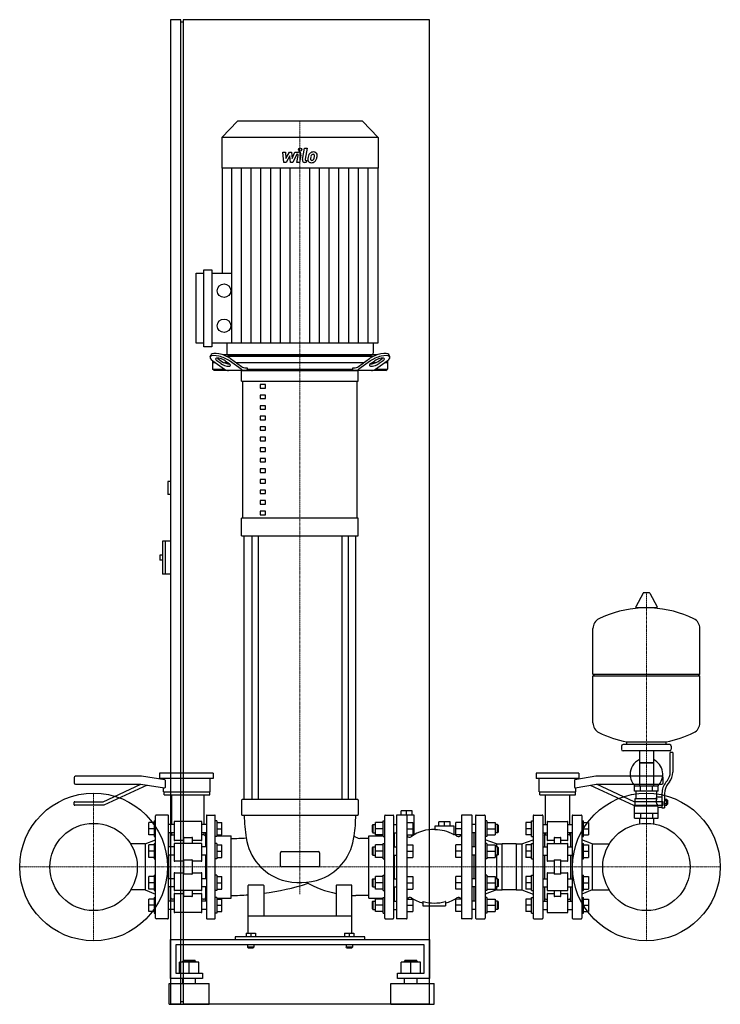
# Model space of a CAD drawing. Extents: x -540 to 810, y 0 to 1900.
import ezdxf

# ---------------------------------------------------------------- set-up
doc = ezdxf.new("R2010")
doc.units = 0
doc.linetypes.add('DASHDOT', pattern=[1, 0.5, -0.25, 0, -0.25])
doc.layers.get('0').update_dxf_attribs({"color": 124})
doc.layers.add('CP_AXIS', color=143, linetype='DASHDOT', lineweight=18)
doc.layers.add('CP_DETAL', color=33, linetype='Continuous')

msp = doc.modelspace()

# ---------------------------------------------------------------- linework, layer by layer
at = {"extrusion": (0, 1, 0)}
for p, q in [((-230, 1900), (-250, 1900)), ((-250, 1900), (-250, 0)), ((-230, 0), (-230, 1900)), ((-225, 1900), (-225, 0)), ((250, 1900), (-225, 1900)), ((250, 0), (250, 1900)), ((-225, 1895), (-230, 1895)), ((-120.8, 1704), (-151, 1672.9)), ((120.8, 1704), (-120.8, 1704)), ((120.8, 1704), (151, 1672.9)), ((151, 1672.9), (-151, 1672.9)), ((-151, 1672.9), (-151, 1613.8)), ((151, 1672.9), (151, 1613.8)), ((151, 1613.8), (-151, 1613.8)), ((-150.3, 1613.8), (-150.3, 1410.8)), ((150.3, 1613.8), (150.3, 1275.5)), ((-200, 1275.5), (-200, 1410.8)), ((-200, 1410.8), (-185.2, 1410.8)), ((-185.2, 1268.8), (-185.2, 1417.6)), ((-185.2, 1417.6), (-170.3, 1417.6)), ((-170.3, 1417.6), (-170.3, 1268.8)), ((-170.3, 1410.8), (-131.6, 1410.8)), ((-185.2, 1275.5), (-200, 1275.5)), ((150.3, 1275.5), (-170.3, 1275.5)), ((-141.2, 1275.5), (-141.2, 1256.4)), ((141.2, 1275.5), (141.2, 1256.4)), ((-170.3, 1268.8), (-185.2, 1268.8)), ((-173.2, 1249.4), (-171.2, 1253.8)), ((-168.5, 1242.1), (-168.5, 1225.5)), ((-162.9, 1238), (-168.5, 1238)), ((-168.2, 1241.9), (-145.7, 1225.7)), ((-152.5, 1236.3), (-160.2, 1241.9)), ((-158.2, 1246.2), (-150.5, 1240.7)), ((147.9, 1253), (-147.9, 1253)), ((-138.8, 1238), (-145.6, 1238)), ((-144.2, 1241.9), (-136.5, 1236.3)), ((-141.7, 1250.5), (141.7, 1250.5)), ((-138, 1253), (138, 1253)), ((-113.6, 1225.7), (-136.1, 1241.9)), ((-134.1, 1246.2), (-112.6, 1230.7)), ((122.7, 1238), (-122.7, 1238)), ((112.6, 1230.7), (134.1, 1246.2)), ((136.1, 1241.9), (113.6, 1225.7)), ((136.5, 1236.3), (144.2, 1241.9)), ((145.6, 1238), (138.8, 1238)), ((145.7, 1225.7), (168.2, 1241.9)), ((150.5, 1240.7), (158.2, 1246.2)), ((160.2, 1241.9), (152.5, 1236.3)), ((168.5, 1238), (162.9, 1238)), ((168.5, 1242.1), (168.5, 1225.5)), ((173.2, 1249.4), (171.2, 1253.8)), ((-168.5, 1225.5), (-145.5, 1225.5)), ((-165.7, 1223), (-168.5, 1225.5)), ((165.7, 1223), (-165.7, 1223)), ((-112.5, 1202.6), (-112.5, 1223)), ((-104.5, 1228), (-102, 1228)), ((-102, 1228), (-102, 1225.5)), ((-102, 1225.5), (102, 1225.5)), ((102, 1228), (104.5, 1228)), ((102, 1225.5), (102, 1228)), ((145.5, 1225.5), (168.5, 1225.5)), ((165.7, 1223), (168.5, 1225.5)), ((-112.5, 1202.6), (112.5, 1202.6)), ((-110, 938), (-110, 1202.6)), ((110, 938), (110, 1202.6)), ((-66.8, 1195.9), (-76.8, 1195.9)), ((-76.8, 1195.9), (-76.8, 1189.1)), ((-76.8, 1189.1), (-66.8, 1189.1)), ((-66.8, 1189.1), (-66.8, 1195.9)), ((-66.8, 1175.5), (-76.8, 1175.5)), ((-76.8, 1175.5), (-76.8, 1168.7)), ((-76.8, 1168.7), (-66.8, 1168.7)), ((-66.8, 1168.7), (-66.8, 1175.5)), ((-66.8, 1155.1), (-76.8, 1155.1)), ((-76.8, 1155.1), (-76.8, 1148.4)), ((-76.8, 1148.4), (-66.8, 1148.4)), ((-66.8, 1148.4), (-66.8, 1155.1)), ((-66.8, 1134.8), (-76.8, 1134.8)), ((-76.8, 1134.8), (-76.8, 1128)), ((-76.8, 1128), (-66.8, 1128)), ((-66.8, 1128), (-66.8, 1134.8)), ((-66.8, 1114.4), (-76.8, 1114.4)), ((-76.8, 1114.4), (-76.8, 1107.7)), ((-76.8, 1107.7), (-66.8, 1107.7)), ((-66.8, 1107.7), (-66.8, 1114.4)), ((-66.8, 1094.1), (-76.8, 1094.1)), ((-76.8, 1094.1), (-76.8, 1087.3)), ((-76.8, 1087.3), (-66.8, 1087.3)), ((-66.8, 1087.3), (-66.8, 1094.1)), ((-66.8, 1073.7), (-76.8, 1073.7)), ((-76.8, 1073.7), (-76.8, 1066.9)), ((-76.8, 1066.9), (-66.8, 1066.9)), ((-66.8, 1066.9), (-66.8, 1073.7)), ((-66.8, 1053.4), (-76.8, 1053.4)), ((-76.8, 1053.4), (-76.8, 1046.6)), ((-76.8, 1046.6), (-66.8, 1046.6)), ((-66.8, 1046.6), (-66.8, 1053.4)), ((-66.8, 1033), (-76.8, 1033)), ((-76.8, 1033), (-76.8, 1026.2)), ((-76.8, 1026.2), (-66.8, 1026.2)), ((-66.8, 1026.2), (-66.8, 1033)), ((-250, 1009), (-255, 1009)), ((-255, 1009), (-255, 984)), ((-66.8, 1012.7), (-76.8, 1012.7)), ((-76.8, 1012.7), (-76.8, 1005.9)), ((-66.8, 1005.9), (-66.8, 1012.7)), ((-76.8, 1005.9), (-66.8, 1005.9)), ((-66.8, 992.3), (-76.8, 992.3)), ((-76.8, 992.3), (-76.8, 985.5)), ((-66.8, 985.5), (-66.8, 992.3)), ((-250, 984), (-255, 984)), ((-76.8, 985.5), (-66.8, 985.5)), ((-66.8, 972), (-76.8, 972)), ((-76.8, 972), (-76.8, 965.2)), ((-66.8, 965.2), (-66.8, 972)), ((-76.8, 965.2), (-66.8, 965.2)), ((-66.8, 951.6), (-76.8, 951.6)), ((-76.8, 951.6), (-76.8, 944.8)), ((-66.8, 944.8), (-66.8, 951.6)), ((112.5, 938), (-112.5, 938)), ((-112.5, 904.1), (-112.5, 938)), ((-76.8, 944.8), (-66.8, 944.8)), ((112.5, 904.1), (112.5, 938)), ((-265, 894), (-265, 830)), ((-250, 894), (-265, 894)), ((-260, 894), (-260, 830)), ((-112.5, 904.1), (112.5, 904.1)), ((-107.5, 395), (-107.5, 904.1)), ((-92.6, 904.1), (-92.6, 395)), ((-80.6, 904.1), (-80.6, 395)), ((80.6, 904.1), (80.6, 395)), ((92.6, 904.1), (92.6, 395)), ((107.5, 395), (107.5, 904.1)), ((-270, 867), (-270, 857)), ((-265, 867), (-270, 867)), ((-265, 857), (-270, 857)), ((-250, 830), (-265, 830)), ((661.6, 793.5), (647.4, 766.8)), ((673.3, 794.1), (662.7, 794.1)), ((674.4, 793.5), (688.6, 766.8)), ((687.5, 764.9), (648.5, 764.9)), ((771, 637.1), (771, 725.4)), ((565, 637.1), (771, 637.1)), ((568, 634.1), (565, 637.1)), ((565, 634.1), (771, 634.1)), ((565, 542.9), (565, 634.1)), ((768, 634.1), (771, 637.1)), ((771, 542.9), (771, 634.1)), ((620, 498.1), (620, 492.1)), ((713, 501.1), (623, 501.1)), ((630, 501.1), (630, 506.7)), ((706, 501.1), (706, 506.7)), ((716, 498.1), (716, 492.1)), ((713, 489.1), (623, 489.1)), ((654.5, 489.1), (654.5, 421.1)), ((681.5, 489.1), (681.5, 421.1)), ((714, 447.8), (714, 486.1)), ((719, 486.1), (714, 486.1)), ((719, 486.1), (719, 447.8)), ((681.5, 466.1), (654.5, 466.1)), ((654.5, 466.1), (668, 466.1)), ((668, 466.1), (681.5, 466.1)), ((-435.5, 437.5), (-435.5, 427.5)), ((-305.5, 440), (-433, 440)), ((-260.8, 433.1), (-305.5, 440)), ((-167.5, 446), (-271.2, 446)), ((-271.2, 446), (-271.2, 436)), ((-167.5, 446), (-167.5, 436)), ((538, 446), (455.2, 446)), ((455.2, 446), (455.2, 436)), ((570.5, 440), (530.2, 433.1)), ((538, 446), (538, 436)), ((698, 440), (570.5, 440)), ((700.5, 427.5), (700.5, 437.5)), ((-433, 425), (-306.8, 425)), ((-379.7, 391), (-306.8, 425)), ((-294.8, 422.9), (-378.2, 384)), ((-306.8, 425), (-261.3, 417.9)), ((-167.5, 436), (-271.2, 436)), ((-263.2, 433.4), (-263.2, 436)), ((-263.2, 410), (-263.2, 418.2)), ((-259.6, 418.9), (-259.6, 432.1)), ((-173, 410), (-173, 436)), ((538, 436), (455.2, 436)), ((461.2, 410), (461.2, 436)), ((529.3, 432.1), (529.3, 418.9)), ((530.6, 417.9), (571.8, 425)), ((532, 433.4), (532, 436)), ((532, 410), (532, 418.2)), ((559.8, 422.9), (643.2, 384)), ((571.8, 425), (698, 425)), ((644.7, 391), (571.8, 425)), ((691, 421.1), (645, 421.1)), ((645, 411.1), (645, 421.1)), ((656.5, 411.1), (656.5, 421.1)), ((679.5, 411.1), (679.5, 421.1)), ((691, 411.1), (691, 421.1)), ((705.7, 428.6), (708.5, 432.2)), ((712.4, 429.1), (709.6, 425.5)), ((-263.2, 410), (-173, 410)), ((-261.8, 404), (-261.8, 410)), ((-261.8, 404), (-174, 404)), ((-247.2, 346.9), (-247.2, 404)), ((-184.7, 346.9), (-184.7, 404)), ((-174, 404), (-174, 410)), ((461.2, 410), (532, 410)), ((462.2, 404), (462.2, 410)), ((462.2, 404), (531, 404)), ((473.2, 346.9), (473.2, 404)), ((520.1, 346.9), (520.1, 404)), ((531, 404), (531, 410)), ((691, 411.1), (645, 411.1)), ((648, 397.1), (648, 411.1)), ((688, 400.1), (688, 411.1)), ((688, 400.1), (698, 400.1)), ((698, 406.8), (698, 378.9)), ((703, 406.8), (703, 378.9)), ((-435.5, 385), (-435.5, 390)), ((-434.5, 391), (-379.7, 391)), ((-378.2, 384), (-434.5, 384)), ((-112.5, 394), (-112.5, 366)), ((111.5, 395), (-111.5, 395)), ((112.5, 394), (112.5, 366)), ((643.2, 384), (699.5, 384)), ((699.5, 391), (644.7, 391)), ((645, 383.1), (689.9, 383.1)), ((645, 359.1), (645, 383.1)), ((646.5, 397.1), (688.3, 397.1)), ((646.5, 383.1), (646.5, 397.1)), ((691, 359.1), (691, 380.1)), ((691, 380.1), (698, 380.1)), ((700.5, 385), (700.5, 390)), ((703, 395.9), (707.5, 395.9)), ((703, 393), (707.5, 393)), ((703, 387.3), (707.5, 387.3)), ((703, 384.4), (707.5, 384.4)), ((707.5, 384.4), (707.5, 395.9)), ((707.5, 394.1), (708.5, 394.1)), ((707.5, 386.1), (708.5, 386.1)), ((708.5, 394.1), (708.5, 386.1)), ((709.5, 393.1), (708.5, 394.1)), ((709.5, 387.1), (708.5, 386.1)), ((709.5, 387.1), (709.5, 393.1)), ((-278.5, 166), (-278.5, 364)), ((-255.2, 365), (-277, 365)), ((-253.8, 166), (-253.8, 364)), ((-180.5, 364), (-180.5, 166)), ((-179.5, 365), (-164.5, 365)), ((-163.5, 166), (-163.5, 364)), ((-111.5, 365), (111.5, 365)), ((163.5, 166), (163.5, 364)), ((164.5, 365), (179.5, 365)), ((180.5, 364), (180.5, 166)), ((185.8, 364), (185.8, 166)), ((205.4, 365), (186.9, 365)), ((191.8, 365), (191.8, 365.5)), ((216.6, 373.5), (194.8, 373.5)), ((194.8, 365.5), (194.8, 373.5)), ((205.7, 365.5), (205.7, 373.5)), ((206.5, 166), (206.5, 364)), ((216.6, 365.5), (216.6, 373.5)), ((219.6, 365.5), (219.6, 326.8)), ((311.2, 364), (311.2, 166)), ((330.8, 365), (312.3, 365)), ((331.9, 166), (331.9, 364)), ((338.5, 364), (338.5, 166)), ((339.6, 365), (355.9, 365)), ((357, 364), (357, 166)), ((449.7, 364), (449.7, 166)), ((450.8, 365), (467.2, 365)), ((468.2, 364), (468.2, 166)), ((525, 364), (525, 166)), ((526, 365), (542.4, 365)), ((543.5, 364), (543.5, 166)), ((645, 369.1), (691, 369.1)), ((656.5, 369.1), (656.5, 359.1)), ((679.5, 369.1), (679.5, 359.1)), ((698, 378.9), (703, 378.9)), ((-281.5, 350.9), (-291.5, 350.9)), ((-291.5, 326.9), (-291.5, 350.9)), ((-281.5, 353.9), (-281.5, 323.9)), ((-281.5, 353.9), (-278.5, 353.9)), ((-242.9, 346.9), (-253.8, 346.9)), ((-242.9, 352), (-242.9, 317)), ((-190.5, 353), (-241.4, 353)), ((-189, 317), (-189, 352)), ((-180.5, 346.9), (-189, 346.9)), ((-160.5, 353.9), (-163.5, 353.9)), ((-160.5, 353.9), (-160.5, 323.9)), ((-160.5, 350.9), (-150.5, 350.9)), ((-150.5, 326.9), (-150.5, 350.9)), ((139.5, 345.9), (140.5, 346.9)), ((139.5, 331.9), (139.5, 345.9)), ((140.5, 346.9), (140.5, 330.9)), ((140.5, 346.9), (145.7, 346.9)), ((160.5, 350.9), (145.7, 350.9)), ((145.7, 326.9), (145.7, 350.9)), ((160.5, 323.9), (160.5, 353.9)), ((160.5, 353.9), (163.5, 353.9)), ((180.5, 346.9), (185.8, 346.9)), ((206.5, 350.9), (217.4, 350.9)), ((217.4, 350.9), (217.4, 326.9)), ((259.9, 344), (259.9, 337.5)), ((297, 344), (259.9, 344)), ((289.4, 352), (267.6, 352)), ((267.6, 344), (267.6, 352)), ((278.5, 344), (278.5, 352)), ((289.4, 344), (289.4, 352)), ((297, 328.3), (297, 344)), ((311.2, 350.9), (300.3, 350.9)), ((300.3, 326.9), (300.3, 350.9)), ((338.5, 346.9), (331.9, 346.9)), ((360.3, 353.9), (357, 353.9)), ((360.3, 353.9), (360.3, 338.9)), ((360.3, 350.9), (376.4, 350.9)), ((376.4, 350.9), (376.4, 326.9)), ((381, 346.9), (376.4, 346.9)), ((381, 330.9), (381, 346.9)), ((382.1, 345.9), (381, 346.9)), ((382.1, 345.9), (382.1, 331.9)), ((446.4, 350.9), (435.5, 350.9)), ((435.5, 350.9), (435.5, 326.9)), ((446.4, 323.9), (446.4, 353.9)), ((446.4, 353.9), (449.7, 353.9)), ((468.2, 346.9), (476.4, 346.9)), ((476.4, 352), (476.4, 317)), ((516.8, 317), (516.8, 352)), ((516.8, 346.9), (525, 346.9)), ((543.5, 353.9), (546.5, 353.9)), ((546.5, 323.9), (546.5, 353.9)), ((546.5, 350.9), (556.5, 350.9)), ((556.5, 350.9), (556.5, 326.9)), ((645, 359.1), (691, 359.1)), ((654.5, 359.1), (654.5, 349.1)), ((681.5, 359.1), (681.5, 349.1)), ((-281.5, 338.9), (-291.5, 338.9)), ((-281.5, 326.9), (-291.5, 326.9)), ((-281.5, 323.9), (-278.5, 323.9)), ((-242.9, 330.9), (-253.8, 330.9)), ((-249.4, 303.6), (-249.4, 330.9)), ((-247.2, 326.8), (-247.2, 330.9)), ((-180.5, 330.9), (-189, 330.9)), ((-184.7, 326.8), (-184.7, 330.9)), ((-182.5, 329), (-180.6, 330.9)), ((-182.5, 329), (-182.5, 303.6)), ((-160.5, 323.9), (-163.5, 323.9)), ((-160.5, 338.9), (-150.5, 338.9)), ((-160.5, 326.9), (-150.5, 326.9)), ((-160.5, 324.9), (-132.5, 324.9)), ((-132.5, 205), (-132.5, 324.9)), ((132.5, 205), (132.5, 324.9)), ((132.5, 324.9), (160.5, 324.9)), ((139.5, 331.9), (140.5, 330.9)), ((140.5, 330.9), (145.7, 330.9)), ((160.5, 338.9), (145.7, 338.9)), ((160.5, 326.9), (145.7, 326.9)), ((160.5, 323.9), (163.5, 323.9)), ((180.5, 330.9), (185.8, 330.9)), ((182.5, 329), (180.6, 330.9)), ((182.5, 303.6), (182.5, 330.9)), ((206.5, 338.9), (217.4, 338.9)), ((206.5, 326.9), (217.4, 326.9)), ((311.2, 338.9), (300.3, 338.9)), ((311.2, 326.9), (300.3, 326.9)), ((338.5, 330.9), (331.9, 330.9)), ((335.2, 330.9), (335.2, 303.6)), ((360.3, 323.9), (357, 323.9)), ((360.3, 338.9), (360.3, 323.9)), ((360.3, 338.9), (376.4, 338.9)), ((360.3, 326.9), (376.4, 326.9)), ((381, 330.9), (376.4, 330.9)), ((382.1, 331.9), (381, 330.9)), ((446.4, 338.9), (435.5, 338.9)), ((446.4, 326.9), (435.5, 326.9)), ((446.4, 323.9), (449.7, 323.9)), ((468.2, 330.9), (476.4, 330.9)), ((471.5, 330.9), (471.5, 303.6)), ((473.2, 326.8), (473.2, 330.9)), ((525, 330.9), (516.8, 330.9)), ((520.1, 326.8), (520.1, 330.9)), ((521.7, 330.9), (521.7, 303.6)), ((543.5, 323.9), (546.5, 323.9)), ((546.5, 338.9), (556.5, 338.9)), ((546.5, 326.9), (556.5, 326.9)), ((-298.5, 309.4), (-326.5, 309.4)), ((-298.5, 309.4), (-278.5, 317.5)), ((-281.5, 307.6), (-291.5, 307.6)), ((-291.5, 283.6), (-291.5, 307.6)), ((-281.5, 310.6), (-281.5, 280.6)), ((-281.5, 310.6), (-278.5, 310.6)), ((-242.9, 309.5), (-242.9, 277.2)), ((-224.7, 316), (-241.4, 316)), ((-190.5, 310.5), (-241.4, 310.5)), ((-224.7, 321.2), (-224.7, 310.5)), ((-223.2, 322.2), (-208.7, 322.2)), ((-207.2, 310.5), (-207.2, 321.2)), ((-190.5, 316), (-207.2, 316)), ((-189, 277.2), (-189, 309.5)), ((-160.5, 310.6), (-163.5, 310.6)), ((-160.5, 310.6), (-160.5, 280.6)), ((-160.5, 307.6), (-150.5, 307.6)), ((-150.5, 283.6), (-150.5, 307.6)), ((132.5, 319.9), (115.2, 319.9)), ((160.5, 307.6), (145.7, 307.6)), ((145.7, 283.6), (145.7, 307.6)), ((160.5, 280.6), (160.5, 310.6)), ((160.5, 310.6), (163.5, 310.6)), ((206.5, 307.6), (217.4, 307.6)), ((217.4, 307.6), (217.4, 283.6)), ((311.2, 307.6), (300.3, 307.6)), ((300.3, 283.6), (300.3, 307.6)), ((378.8, 309.4), (357, 317.5)), ((360.3, 310.6), (357, 310.6)), ((360.3, 310.6), (360.3, 295.6)), ((360.3, 307.6), (376.4, 307.6)), ((376.4, 307.6), (376.4, 283.6)), ((378.8, 309.4), (378.8, 303.6)), ((378.8, 309.4), (389.7, 309.4)), ((389.7, 220.6), (389.7, 309.4)), ((417, 309.4), (389.7, 309.4)), ((417, 309.4), (417, 220.6)), ((417, 309.4), (427.9, 309.4)), ((427.9, 309.4), (449.7, 317.5)), ((427.9, 309.4), (427.9, 220.6)), ((435.5, 307.6), (435.5, 283.6)), ((446.4, 307.6), (435.5, 307.6)), ((446.4, 280.6), (446.4, 310.6)), ((446.4, 310.6), (449.7, 310.6)), ((476.4, 309.5), (476.4, 277.2)), ((490.1, 316), (477.5, 316)), ((477.5, 310.5), (515.7, 310.5)), ((490.1, 321.2), (490.1, 310.5)), ((491.1, 322.2), (502.1, 322.2)), ((503.1, 310.5), (503.1, 321.2)), ((515.7, 316), (503.1, 316)), ((516.8, 277.2), (516.8, 309.5)), ((563.5, 309.4), (543.5, 317.5)), ((543.5, 310.6), (546.5, 310.6)), ((546.5, 280.6), (546.5, 310.6)), ((546.5, 307.6), (556.5, 307.6)), ((556.5, 307.6), (556.5, 283.6)), ((563.5, 309.4), (596.5, 309.4)), ((-281.5, 295.6), (-291.5, 295.6)), ((-242.9, 303.6), (-253.8, 303.6)), ((-242.9, 287.6), (-253.8, 287.6)), ((-249.4, 242.4), (-249.4, 287.6)), ((-180.5, 303.6), (-189, 303.6)), ((-180.5, 287.6), (-189, 287.6)), ((-182.5, 287.6), (-182.5, 242.4)), ((-160.5, 295.6), (-150.5, 295.6)), ((-37.5, 267.5), (-37.5, 292.5)), ((-35, 295), (35, 295)), ((37.5, 292.5), (37.5, 267.5)), ((139.5, 302.6), (140.5, 303.6)), ((139.5, 288.6), (139.5, 302.6)), ((139.5, 288.6), (140.5, 287.6)), ((140.5, 303.6), (140.5, 287.6)), ((140.5, 303.6), (145.7, 303.6)), ((140.5, 287.6), (145.7, 287.6)), ((160.5, 295.6), (145.7, 295.6)), ((180.5, 303.6), (185.8, 303.6)), ((180.5, 287.6), (185.8, 287.6)), ((182.5, 242.4), (182.5, 287.6)), ((206.5, 295.6), (217.4, 295.6)), ((311.2, 295.6), (300.3, 295.6)), ((338.5, 303.6), (331.9, 303.6)), ((338.5, 287.6), (331.9, 287.6)), ((335.2, 287.6), (335.2, 242.4)), ((360.3, 295.6), (360.3, 280.6)), ((360.3, 295.6), (376.4, 295.6)), ((381, 303.6), (376.4, 303.6)), ((381, 287.6), (376.4, 287.6)), ((378.8, 287.6), (378.8, 242.4)), ((381, 287.6), (381, 303.6)), ((382.1, 302.6), (381, 303.6)), ((382.1, 288.6), (381, 287.6)), ((382.1, 302.6), (382.1, 288.6)), ((446.4, 295.6), (435.5, 295.6)), ((468.2, 303.6), (476.4, 303.6)), ((468.2, 287.6), (476.4, 287.6)), ((471.5, 287.6), (471.5, 242.4)), ((516.8, 303.6), (525, 303.6)), ((516.8, 287.6), (525, 287.6)), ((521.7, 287.6), (521.7, 242.4)), ((546.5, 295.6), (556.5, 295.6)), ((-281.5, 283.6), (-291.5, 283.6)), ((-281.5, 280.6), (-278.5, 280.6)), ((-224.7, 276.2), (-241.4, 276.2)), ((-224.7, 277.7), (-224.7, 252.3)), ((-223.2, 278.7), (-208.7, 278.7)), ((-207.2, 252.3), (-207.2, 277.7)), ((-190.5, 276.2), (-207.2, 276.2)), ((-160.5, 280.6), (-163.5, 280.6)), ((-160.5, 283.6), (-150.5, 283.6)), ((160.5, 283.6), (145.7, 283.6)), ((160.5, 280.6), (163.5, 280.6)), ((206.5, 283.6), (217.4, 283.6)), ((311.2, 283.6), (300.3, 283.6)), ((360.3, 280.6), (357, 280.6)), ((360.3, 283.6), (376.4, 283.6)), ((446.4, 283.6), (435.5, 283.6)), ((446.4, 280.6), (449.7, 280.6)), ((490.1, 276.2), (477.5, 276.2)), ((490.1, 277.7), (490.1, 252.3)), ((491.1, 278.7), (502.1, 278.7)), ((503.1, 252.3), (503.1, 277.7)), ((515.7, 276.2), (503.1, 276.2)), ((543.5, 280.6), (546.5, 280.6)), ((546.5, 283.6), (556.5, 283.6)), ((-281.5, 249.4), (-281.5, 219.4)), ((-281.5, 249.4), (-278.5, 249.4)), ((-242.9, 252.8), (-242.9, 220.5)), ((-241.4, 253.8), (-224.7, 253.8)), ((-208.7, 251.3), (-223.2, 251.3)), ((-207.2, 253.8), (-190.5, 253.8)), ((-189, 220.5), (-189, 252.8)), ((-160.5, 249.4), (-163.5, 249.4)), ((-160.5, 249.4), (-160.5, 219.4)), ((35, 265), (-35, 265)), ((160.5, 219.4), (160.5, 249.4)), ((160.5, 249.4), (163.5, 249.4)), ((360.3, 249.4), (357, 249.4)), ((360.3, 249.4), (360.3, 234.4)), ((446.4, 219.4), (446.4, 249.4)), ((446.4, 249.4), (449.7, 249.4)), ((476.4, 252.8), (476.4, 220.5)), ((477.5, 253.8), (490.1, 253.8)), ((502.1, 251.3), (491.1, 251.3)), ((503.1, 253.8), (515.7, 253.8)), ((516.8, 220.5), (516.8, 252.8)), ((543.5, 249.4), (546.5, 249.4)), ((546.5, 219.4), (546.5, 249.4)), ((-281.5, 246.4), (-291.5, 246.4)), ((-291.5, 222.4), (-291.5, 246.4)), ((-281.5, 234.4), (-291.5, 234.4)), ((-242.9, 242.4), (-253.8, 242.4)), ((-180.5, 242.4), (-189, 242.4)), ((-160.5, 246.4), (-150.5, 246.4)), ((-160.5, 234.4), (-150.5, 234.4)), ((-150.5, 222.4), (-150.5, 246.4)), ((-100, 137.5), (-100, 229)), ((-71, 230), (-99, 230)), ((-70, 229), (-70, 170)), ((70, 229), (70, 170)), ((99, 230), (71, 230)), ((100, 137.5), (100, 229)), ((139.5, 241.4), (140.5, 242.4)), ((139.5, 227.4), (139.5, 241.4)), ((140.5, 242.4), (140.5, 226.4)), ((140.5, 242.4), (145.7, 242.4)), ((160.5, 246.4), (145.7, 246.4)), ((145.7, 222.4), (145.7, 246.4)), ((160.5, 234.4), (145.7, 234.4)), ((180.5, 242.4), (185.8, 242.4)), ((206.5, 246.4), (217.4, 246.4)), ((206.5, 234.4), (217.4, 234.4)), ((217.4, 246.4), (217.4, 222.4)), ((311.2, 246.4), (300.3, 246.4)), ((300.3, 222.4), (300.3, 246.4)), ((311.2, 234.4), (300.3, 234.4)), ((338.5, 242.4), (331.9, 242.4)), ((360.3, 246.4), (376.4, 246.4)), ((360.3, 234.4), (360.3, 219.4)), ((360.3, 234.4), (376.4, 234.4)), ((376.4, 246.4), (376.4, 222.4)), ((381, 242.4), (376.4, 242.4)), ((381, 226.4), (381, 242.4)), ((382.1, 241.4), (381, 242.4)), ((382.1, 241.4), (382.1, 227.4)), ((446.4, 246.4), (435.5, 246.4)), ((435.5, 246.4), (435.5, 222.4)), ((446.4, 234.4), (435.5, 234.4)), ((468.2, 242.4), (476.4, 242.4)), ((516.8, 242.4), (525, 242.4)), ((546.5, 246.4), (556.5, 246.4)), ((546.5, 234.4), (556.5, 234.4)), ((556.5, 246.4), (556.5, 222.4)), ((-298.5, 220.6), (-326.5, 220.6)), ((-298.5, 220.6), (-278.5, 212.5)), ((-281.5, 222.4), (-291.5, 222.4)), ((-281.5, 219.4), (-278.5, 219.4)), ((-242.9, 226.4), (-253.8, 226.4)), ((-249.4, 199.1), (-249.4, 226.4)), ((-190.5, 219.5), (-241.4, 219.5)), ((-241.4, 214), (-224.7, 214)), ((-224.7, 219.5), (-224.7, 208.8)), ((-207.2, 208.8), (-207.2, 219.5)), ((-207.2, 214), (-190.5, 214)), ((-180.5, 226.4), (-189, 226.4)), ((-182.5, 226.4), (-182.5, 201)), ((-160.5, 219.4), (-163.5, 219.4)), ((-160.5, 222.4), (-150.5, 222.4)), ((132.5, 210.1), (107.5, 210.1)), ((139.5, 227.4), (140.5, 226.4)), ((140.5, 226.4), (145.7, 226.4)), ((160.5, 222.4), (145.7, 222.4)), ((160.5, 219.4), (163.5, 219.4)), ((180.5, 226.4), (185.8, 226.4)), ((182.5, 199.1), (182.5, 226.4)), ((206.5, 222.4), (217.4, 222.4)), ((311.2, 222.4), (300.3, 222.4)), ((338.5, 226.4), (331.9, 226.4)), ((335.2, 226.4), (335.2, 199.1)), ((378.8, 220.6), (357, 212.5)), ((360.3, 219.4), (357, 219.4)), ((360.3, 222.4), (376.4, 222.4)), ((381, 226.4), (376.4, 226.4)), ((378.8, 226.4), (378.8, 220.6)), ((378.8, 220.6), (389.7, 220.6)), ((382.1, 227.4), (381, 226.4)), ((417, 220.6), (389.7, 220.6)), ((417, 220.6), (427.9, 220.6)), ((427.9, 220.6), (449.7, 212.5)), ((446.4, 222.4), (435.5, 222.4)), ((446.4, 219.4), (449.7, 219.4)), ((468.2, 226.4), (476.4, 226.4)), ((471.5, 226.4), (471.5, 199.1)), ((476.4, 213), (476.4, 178)), ((477.5, 219.5), (515.7, 219.5)), ((477.5, 214), (490.1, 214)), ((490.1, 219.5), (490.1, 208.8)), ((503.1, 208.8), (503.1, 219.5)), ((503.1, 214), (515.7, 214)), ((516.8, 226.4), (525, 226.4)), ((516.8, 178), (516.8, 213)), ((521.7, 226.4), (521.7, 199.1)), ((563.5, 220.6), (543.5, 212.5)), ((543.5, 219.4), (546.5, 219.4)), ((546.5, 222.4), (556.5, 222.4)), ((563.5, 220.6), (596.5, 220.6)), ((-281.5, 203.1), (-291.5, 203.1)), ((-291.5, 179.1), (-291.5, 203.1)), ((-281.5, 191.1), (-291.5, 191.1)), ((-281.5, 206.1), (-281.5, 176.1)), ((-281.5, 206.1), (-278.5, 206.1)), ((-242.9, 199.1), (-253.8, 199.1)), ((-242.9, 203), (-245.8, 203)), ((-208.7, 207.8), (-223.2, 207.8)), ((-186.1, 203), (-189, 203)), ((-180.5, 199.1), (-189, 199.1)), ((-182.5, 201), (-180.6, 199.1)), ((-160.5, 206.1), (-163.5, 206.1)), ((-160.5, 206.1), (-160.5, 176.1)), ((-160.5, 205), (-132.5, 205)), ((-160.5, 203.1), (-150.5, 203.1)), ((-160.5, 191.1), (-150.5, 191.1)), ((-150.5, 179.1), (-150.5, 203.1)), ((132.5, 205), (160.5, 205)), ((139.5, 198.1), (140.5, 199.1)), ((139.5, 184.1), (139.5, 198.1)), ((140.5, 199.1), (140.5, 183.1)), ((140.5, 199.1), (145.7, 199.1)), ((160.5, 203.1), (145.7, 203.1)), ((145.7, 179.1), (145.7, 203.1)), ((160.5, 191.1), (145.7, 191.1)), ((160.5, 176.1), (160.5, 206.1)), ((160.5, 206.1), (163.5, 206.1)), ((180.5, 199.1), (185.8, 199.1)), ((182.5, 201), (180.6, 199.1)), ((206.5, 203.1), (217.4, 203.1)), ((206.5, 191.1), (217.4, 191.1)), ((217.4, 203.1), (217.4, 179.1)), ((237, 197.7), (237, 190)), ((237, 190), (280.7, 190)), ((280.7, 197.7), (280.7, 190)), ((311.2, 203.1), (300.3, 203.1)), ((300.3, 179.1), (300.3, 203.1)), ((311.2, 191.1), (300.3, 191.1)), ((338.5, 199.1), (331.9, 199.1)), ((360.3, 206.1), (357, 206.1)), ((360.3, 206.1), (360.3, 191.1)), ((360.3, 203.1), (376.4, 203.1)), ((360.3, 191.1), (360.3, 176.1)), ((360.3, 191.1), (376.4, 191.1)), ((376.4, 203.1), (376.4, 179.1)), ((381, 199.1), (376.4, 199.1)), ((381, 183.1), (381, 199.1)), ((382.1, 198.1), (381, 199.1)), ((382.1, 198.1), (382.1, 184.1)), ((435.5, 203.1), (435.5, 179.1)), ((446.4, 203.1), (435.5, 203.1)), ((446.4, 191.1), (435.5, 191.1)), ((446.4, 176.1), (446.4, 206.1)), ((446.4, 206.1), (449.7, 206.1)), ((468.2, 199.1), (476.4, 199.1)), ((474.2, 203), (476.4, 203)), ((502.1, 207.8), (491.1, 207.8)), ((516.8, 203), (519, 203)), ((516.8, 199.1), (525, 199.1)), ((543.5, 206.1), (546.5, 206.1)), ((546.5, 176.1), (546.5, 206.1)), ((546.5, 203.1), (556.5, 203.1)), ((546.5, 191.1), (556.5, 191.1)), ((556.5, 203.1), (556.5, 179.1)), ((-281.5, 179.1), (-291.5, 179.1)), ((-281.5, 176.1), (-278.5, 176.1)), ((-242.9, 183.1), (-253.8, 183.1)), ((-190.5, 177), (-241.4, 177)), ((-180.5, 183.1), (-189, 183.1)), ((-160.5, 176.1), (-163.5, 176.1)), ((-160.5, 179.1), (-150.5, 179.1)), ((139.5, 184.1), (140.5, 183.1)), ((140.5, 183.1), (145.7, 183.1)), ((160.5, 179.1), (145.7, 179.1)), ((160.5, 176.1), (163.5, 176.1)), ((180.5, 183.1), (185.8, 183.1)), ((206.5, 179.1), (217.4, 179.1)), ((311.2, 179.1), (300.3, 179.1)), ((338.5, 183.1), (331.9, 183.1)), ((360.3, 176.1), (357, 176.1)), ((360.3, 179.1), (376.4, 179.1)), ((381, 183.1), (376.4, 183.1)), ((382.1, 184.1), (381, 183.1)), ((446.4, 179.1), (435.5, 179.1)), ((446.4, 176.1), (449.7, 176.1)), ((468.2, 183.1), (476.4, 183.1)), ((477.5, 177), (515.7, 177)), ((516.8, 183.1), (525, 183.1)), ((543.5, 176.1), (546.5, 176.1)), ((546.5, 179.1), (556.5, 179.1)), ((-255.2, 165), (-277, 165)), ((-179.5, 165), (-164.5, 165)), ((100, 170), (-100, 170)), ((164.5, 165), (179.5, 165)), ((205.4, 165), (186.9, 165)), ((330.8, 165), (312.3, 165)), ((339.6, 165), (355.9, 165)), ((450.8, 165), (467.2, 165)), ((526, 165), (542.4, 165)), ((-104, 137.5), (-104, 130)), ((-104, 137.5), (-86, 137.5)), ((-95, 137.5), (-95, 130)), ((-86, 137.5), (-86, 130)), ((86, 137.5), (86, 130)), ((86, 137.5), (104, 137.5)), ((95, 137.5), (95, 130)), ((104, 137.5), (104, 130)), ((-250, 50), (-250, 125)), ((-250, 125), (250, 125)), ((-239.7, 115), (-239.7, 60)), ((239.7, 115), (-239.7, 115)), ((125, 130), (-125, 130)), ((-125, 130), (-125, 125)), ((-101, 115), (-101, 110)), ((-89, 115), (-89, 110)), ((89, 115), (89, 110)), ((101, 115), (101, 110)), ((125, 125), (125, 130)), ((239.7, 60), (239.7, 115)), ((250, 125), (250, 50)), ((-89, 110), (-101, 110)), ((-100, 109), (-101, 110)), ((-100, 109), (-90, 109)), ((-90, 109), (-89, 110)), ((95, 110), (89, 110)), ((90, 109), (89, 110)), ((90, 109), (95, 109)), ((101, 110), (95, 110)), ((95, 109), (100, 109)), ((100, 109), (101, 110)), ((-232.4, 60), (-232.4, 81.5)), ((-195.2, 81.5), (-232.4, 81.5)), ((-225.2, 84.5), (-226.2, 83.5)), ((-226.2, 83.5), (-201.4, 83.5)), ((-226.2, 81.5), (-226.2, 83.5)), ((-202.4, 84.5), (-225.2, 84.5)), ((-213.8, 60), (-213.8, 81.5)), ((-202.4, 84.5), (-201.4, 83.5)), ((-201.4, 81.5), (-201.4, 83.5)), ((-195.2, 60), (-195.2, 81.5)), ((195.2, 60), (195.2, 81.5)), ((232.4, 81.5), (195.2, 81.5)), ((202.4, 84.5), (201.4, 83.5)), ((201.4, 83.5), (226.2, 83.5)), ((201.4, 81.5), (201.4, 83.5)), ((225.2, 84.5), (202.4, 84.5)), ((213.8, 60), (213.8, 81.5)), ((225.2, 84.5), (226.2, 83.5)), ((226.2, 81.5), (226.2, 83.5)), ((232.4, 60), (232.4, 81.5)), ((-239.7, 60), (-187.9, 60)), ((-187.9, 60), (-187.9, 50)), ((187.9, 60), (239.7, 60)), ((187.9, 50), (187.9, 60)), ((-252.5, 40), (-175, 40)), ((-252.5, 0), (-252.5, 40)), ((-187.9, 50), (-250, 50)), ((-226.2, 40), (-226.2, 50)), ((-201.4, 40), (-201.4, 50)), ((-175, 0), (-175, 40)), ((175, 40), (258.9, 40)), ((175, 0), (175, 40)), ((250, 50), (187.9, 50)), ((201.4, 40), (201.4, 50)), ((226.2, 40), (226.2, 50)), ((258.9, 0), (258.9, 40)), ((-252.5, 0), (-175, 0)), ((-225, 5), (-230, 5)), ((250, 0), (-225, 0)), ((175, 0), (258.9, 0)), ((-230, 0), (-250, 0))]:
    msp.add_line(p, q, dxfattribs=at)
for p, q in [((-112.5, 1223), (112.5, 1223)), ((-100, 1223), (-102, 1225.5)), ((100, 1223), (102, 1225.5)), ((112.5, 1202.6), (112.5, 1223)), ((565, 637.1), (565, 725.4)), ((630, 506.7), (706, 506.7)), ((686.7, 397.1), (688, 400.1)), ((691, 380.1), (689.9, 383.1)), ((191.8, 365.5), (219.6, 365.5)), ((654.5, 349.1), (654.5, 348.1)), ((681.5, 349.1), (681.5, 348.1)), ((-247.2, 326.8), (-249.4, 324.5)), ((-247.2, 326.8), (-242.9, 326.8)), ((-184.7, 326.8), (-189, 326.8)), ((-184.7, 326.8), (-182.5, 324.5)), ((471.5, 324.5), (473.2, 326.8)), ((473.2, 326.8), (476.4, 326.8)), ((520.1, 326.8), (516.8, 326.8)), ((521.7, 324.5), (520.1, 326.8)), ((-298.5, 309.4), (-298.5, 220.6)), ((563.5, 309.4), (563.5, 220.6)), ((-242.9, 213), (-242.9, 178)), ((-189, 178), (-189, 213)), ((-80, 125), (-80, 125))]:
    msp.add_line(p, q)
at = {"extrusion": (0, -1, 0)}
msp.add_line((477.5, 353), (515.7, 353), dxfattribs=at)
for centre, radius in [((-146.5, 1377), 13), ((-146.5, 1309.4), 13), ((-398, 265), 142.5), ((668, 265), 142.5), ((-398, 265), 84.2), ((668, 265), 84.2)]:
    msp.add_circle(centre, radius)
for centre, radius, start, end in [((662.7, 792.9), 1.25, 90, 149.0362), ((673.3, 792.9), 1.25, 30.9638, 90), ((668, 558.1), 207, 92.8162, 116.2545), ((648.5, 766.1), 1.25, 149.0362, 270), ((668, 558.1), 207, 63.7455, 87.1838), ((687.5, 766.1), 1.25, 270, 30.9638), ((585.5, 725.4), 20.5, 116.2545, 180), ((750.5, 725.4), 20.5, 0, 63.7455), ((585.5, 542.9), 20.5, 180, 243.7455), ((750.5, 542.9), 20.5, 296.2545, 0), ((668, 710.1), 207, 243.7455, 259.4219), ((668, 710.1), 207, 280.5781, 296.2545), ((623, 498.1), 3, 90, 180), ((713, 498.1), 3, 0, 90), ((623, 492.1), 3, 180, 270), ((713, 492.1), 3, 270, 0), ((668, 443.6), 31.5, 115.2763, 180), ((668, 443.6), 31.5, 314.4153, 64.7237), ((-433, 437.5), 2.5, 90, 180), ((668, 443.6), 31.5, 180, 225.5847), ((698, 437.5), 2.5, 0, 90), ((689, 447.8), 25, 321.3402, 0), ((689, 447.8), 30, 321.3402, 0), ((-433, 427.5), 2.5, 180, 270), ((733, 406.8), 35, 141.3402, 180), ((698, 427.5), 2.5, 270, 0), ((733, 406.8), 30, 141.3402, 180), ((-434.5, 390), 1, 90, 180), ((-434.5, 385), 1, 180, 270), ((-111.5, 394), 1, 90, 180), ((111.5, 394), 1, 0, 90), ((700.2, 391.4), 13.3, 154.3432, 218.5664), ((699.5, 390), 1, 0, 90), ((699.5, 385), 1, 270, 360), ((-179.5, 364), 1, 90, 180), ((-164.5, 364), 1, 0, 90), ((-111.5, 366), 1, 180, 270), ((152.5, 365), 260, 180, 189.728), ((-152.6, 365), 260.1, 351.217, 359.9975), ((111.5, 366), 1, 270, 0), ((164.5, 364), 1, 90, 180), ((179.5, 364), 1, 0, 90), ((3.8, 336.3), 101.3, 291.3941, 353.7802), ((116, 335.1), 15.1, 220.2542, 266.9936), ((-132.5, 690), 370, 270, 274.4541), ((-4.5, 335.5), 100.3, 188.2959, 252.5863), ((-35, 292.5), 2.5, 90, 180), ((35, 292.5), 2.5, 0, 90), ((-35, 267.5), 2.5, 180, 270), ((35, 267.5), 2.5, 270, 0), ((-99, 229), 1, 90, 180), ((-71, 229), 1, 0, 90), ((-132.5, 690), 479.9, 277.4824, 287.9613), ((-0.2, 357), 122.1, 253.6998, 289.5989), ((107.5, 402.7), 192.6, 240.2166, 258.7729), ((71, 229), 1, 90, 180), ((99, 229), 1, 0, 90), ((-132.5, 690), 479.9, 270, 273.8828), ((107.5, 402.7), 192.6, 267.7684, 270), ((-179.5, 166), 1, 180, 270), ((-164.5, 166), 1, 270, 0), ((164.5, 166), 1, 180, 270), ((179.5, 166), 1, 270, 0)]:
    msp.add_arc(centre, radius, start, end)
for centre, major_axis, ratio, start_param, end_param in [((-150.2, 1246.2), (-21.1, 7.3), 0.321564, 3.966844, 6.251365), ((-138, 1256.4), (0, 3.36), 0.969799, 1.570796, 3.141593), ((150.2, 1246.2), (21.1, 7.3), 0.321564, 0.03182, 2.316341), ((138, 1256.4), (0, 3.36), 0.969799, 3.141593, 4.712389), ((-152.2, 1241.9), (-21.1, 7.3), 0.321564, 3.966844, 7.108437), ((-152.2, 1241.9), (-10.5, 3.7), 0.321564, 3.966844, 7.108437), ((-150.2, 1246.2), (-10.5, 3.7), 0.321564, 0.690914, 0.825252), ((-144.5, 1236.3), (-10.5, 3.7), 0.321564, 0.825252, 3.966844), ((-142.5, 1240.7), (-10.5, 3.7), 0.321564, 0.825252, 2.387038), ((144.5, 1236.3), (10.5, 3.7), 0.321564, 2.316341, 5.457934), ((142.5, 1240.7), (10.5, 3.7), 0.321564, 3.896147, 5.457934), ((152.2, 1241.9), (21.1, 7.3), 0.321564, -0.825252, 2.316341), ((152.2, 1241.9), (10.5, 3.7), 0.321564, -0.825252, 2.316341), ((150.2, 1246.2), (10.5, 3.7), 0.321564, -0.825252, -0.690914), ((-137.7, 1243), (0, 20), 0.80234, 2.617994, 3.141593), ((-105.6, 1243), (0, 20), 0.80234, 2.617994, 3.141593), ((-104.5, 1248), (0, 20), 0.80234, 2.617994, 3.141593), ((104.5, 1248), (0, 20), 0.80234, 3.141593, 3.665191), ((105.6, 1243), (0, 20), 0.80234, 3.141593, 3.665191), ((137.7, 1243), (0, 20), 0.80234, 3.141593, 3.665191), ((-261, 418.9), (-1.45, 0), 0.6875, 1.396263, 3.141593), ((-261, 432.1), (-1.45, 0), 0.6875, -3.141593, -1.745329), ((530.4, 432.1), (-1.09, 0), 0.916898, -1.396263, 0), ((530.4, 418.9), (-1.09, 0), 0.916898, 0, 1.745329), ((-277, 364), (-1.45, 0), 0.6875, -1.570796, 0), ((-255.2, 364), (-1.45, 0), 0.6875, -3.141593, -1.570796), ((186.9, 364), (-1.09, 0), 0.916898, -1.570796, 0), ((205.4, 364), (-1.09, 0), 0.916898, -3.141593, -1.570796), ((312.3, 364), (-1.09, 0), 0.916898, -1.570796, 0), ((330.8, 364), (-1.09, 0), 0.916898, -3.141593, -1.570796), ((339.6, 364), (-1.09, 0), 0.916898, -1.570796, 0), ((355.9, 364), (-1.09, 0), 0.916898, -3.141593, -1.570796), ((450.8, 364), (-1.09, 0), 0.916898, -1.570796, 0), ((467.2, 364), (-1.09, 0), 0.916898, -3.141593, -1.570796), ((526, 364), (-1.09, 0), 0.916898, -1.570796, 0), ((542.4, 364), (-1.09, 0), 0.916898, -3.141593, -1.570796), ((-241.4, 352), (-1.45, 0), 0.6875, -1.570796, 0), ((-190.5, 352), (-1.45, 0), 0.6875, -3.141593, -1.570796), ((477.5, 352), (-1.09, 0), 0.916898, -1.570796, 0), ((515.7, 352), (-1.09, 0), 0.916898, 3.141593, 4.712389), ((211.4, 326.8), (-4.93, 0), 0.916898, -0.033292, 2.413991), ((258, 274.5), (-68.8, 0), 0.916898, -1.598911, -0.897342), ((260.5, 337.5), (-0.545, 0), 0.916898, 0, 1.549089), ((258.8, 268.3), (-74.9, 0), 0.916898, -2.093047, -1.592504), ((296.5, 328.3), (-0.545, 0), 0.916898, 1.048546, 3.141593), ((258.8, 268.4), (-75.4, 0), 0.916898, -2.189569, -2.100485), ((305.7, 328.8), (-5.45, 0), 0.916898, 0.952023, 2.763737), ((-241.4, 317), (-1.45, 0), 0.6875, 0, 1.570796), ((-241.4, 309.5), (-1.45, 0), 0.6875, -1.570796, 0), ((-223.2, 321.2), (-1.45, 0), 0.6875, -1.570796, 0), ((-208.7, 321.2), (-1.45, 0), 0.6875, -3.141593, -1.570796), ((-190.5, 317), (-1.45, 0), 0.6875, 1.570796, 3.141593), ((-190.5, 309.5), (-1.45, 0), 0.6875, -3.141593, -1.570796), ((477.5, 317), (-1.09, 0), 0.916898, 0, 1.570796), ((477.5, 309.5), (-1.09, 0), 0.916898, -1.570796, 0), ((491.1, 321.2), (-1.09, 0), 0.916898, -1.570796, 0), ((502.1, 321.2), (-1.09, 0), 0.916898, -3.141593, -1.570796), ((515.7, 317), (-1.09, 0), 0.916898, 1.570796, 3.141593), ((515.7, 309.5), (-1.09, 0), 0.916898, -3.141593, -1.570796), ((-241.4, 277.2), (-1.45, 0), 0.6875, 0, 1.570796), ((-223.2, 277.7), (-1.45, 0), 0.6875, -1.570796, 0), ((-208.7, 277.7), (-1.45, 0), 0.6875, -3.141593, -1.570796), ((-190.5, 277.2), (-1.45, 0), 0.6875, 1.570796, 3.141593), ((477.5, 277.2), (-1.09, 0), 0.916898, 0, 1.570796), ((491.1, 277.7), (-1.09, 0), 0.916898, -1.570796, 0), ((502.1, 277.7), (-1.09, 0), 0.916898, -3.141593, -1.570796), ((515.7, 277.2), (-1.09, 0), 0.916898, 1.570796, 3.141593), ((-241.4, 252.8), (-1.45, 0), 0.6875, -1.570796, 0), ((-223.2, 252.3), (-1.45, 0), 0.6875, 0, 1.570796), ((-208.7, 252.3), (-1.45, 0), 0.6875, 1.570796, 3.141593), ((-190.5, 252.8), (-1.45, 0), 0.6875, -3.141593, -1.570796), ((477.5, 252.8), (-1.09, 0), 0.916898, -1.570796, 0), ((491.1, 252.3), (-1.09, 0), 0.916898, 0, 1.570796), ((502.1, 252.3), (-1.09, 0), 0.916898, 1.570796, 3.141593), ((515.7, 252.8), (-1.09, 0), 0.916898, 3.141593, 4.712389), ((-241.4, 220.5), (-1.45, 0), 0.6875, 0, 1.570796), ((-241.4, 213), (-1.45, 0), 0.6875, -1.570796, 0), ((-190.5, 220.5), (-1.45, 0), 0.6875, 1.570796, 3.141593), ((-190.5, 213), (-1.45, 0), 0.6875, -3.141593, -1.570796), ((477.5, 220.5), (-1.09, 0), 0.916898, 0, 1.570796), ((477.5, 213), (-1.09, 0), 0.916898, -1.570796, 0), ((515.7, 220.5), (-1.09, 0), 0.916898, 1.570796, 3.141593), ((515.7, 213), (-1.09, 0), 0.916898, -3.141593, -1.570796), ((-245.8, 205.5), (-3.64, 0), 0.6875, 0, 1.570796), ((-223.2, 208.8), (-1.45, 0), 0.6875, 0, 1.570796), ((-208.7, 208.8), (-1.45, 0), 0.6875, 1.570796, 3.141593), ((-186.1, 205.5), (-3.64, 0), 0.6875, 1.570796, 3.141593), ((211.9, 201.2), (-5.45, 0), 0.916898, -2.189569, -0.377855), ((258.8, 261.6), (-75.4, 0), 0.916898, 0.952023, 1.277305), ((237.6, 197.7), (-0.545, 0), 0.916898, -1.866319, 0), ((258.8, 261.8), (-72.5, 0), 0.916898, 1.275273, 1.866319), ((280.1, 197.7), (-0.545, 0), 0.916898, -3.141593, -1.275273), ((258.8, 261.6), (-75.4, 0), 0.916898, 1.864288, 2.189569), ((305.7, 201.2), (-5.45, 0), 0.916898, -2.763737, -0.952023), ((474.2, 205.5), (-2.73, 0), 0.916898, 0, 1.570796), ((491.1, 208.8), (-1.09, 0), 0.916898, 0, 1.570796), ((502.1, 208.8), (-1.09, 0), 0.916898, 1.570796, 3.141593), ((519, 205.5), (-2.73, 0), 0.916898, 1.570796, 3.141593), ((-241.4, 178), (-1.45, 0), 0.6875, 0, 1.570796), ((-190.5, 178), (-1.45, 0), 0.6875, 1.570796, 3.141593), ((477.5, 178), (-1.09, 0), 0.916898, 0, 1.570796), ((515.7, 178), (-1.09, 0), 0.916898, 1.570796, 3.141593), ((-277, 166), (-1.45, 0), 0.6875, 0, 1.570796), ((-255.2, 166), (-1.45, 0), 0.6875, 1.570796, 3.141593), ((186.9, 166), (-1.09, 0), 0.916898, 0, 1.570796), ((205.4, 166), (-1.09, 0), 0.916898, 1.570796, 3.141593), ((312.3, 166), (-1.09, 0), 0.916898, 0, 1.570796), ((330.8, 166), (-1.09, 0), 0.916898, 1.570796, 3.141593), ((339.6, 166), (-1.09, 0), 0.916898, 0, 1.570796), ((355.9, 166), (-1.09, 0), 0.916898, 1.570796, 3.141593), ((450.8, 166), (-1.09, 0), 0.916898, 0, 1.570796), ((467.2, 166), (-1.09, 0), 0.916898, 1.570796, 3.141593), ((526, 166), (-1.09, 0), 0.916898, 0, 1.570796), ((542.4, 166), (-1.09, 0), 0.916898, 1.570796, 3.141593)]:
    msp.add_ellipse(centre, major_axis=major_axis, ratio=ratio, start_param=start_param, end_param=end_param)
at = {"layer": 'CP_AXIS'}
for p, q in [((0, 1704), (0, 1253)), ((0, 1253), (0, 1223)), ((0, 1223), (0, 212.5)), ((668, 794.1), (668, 349.1)), ((-398, 407.5), (-398, 122.5)), ((668, 407.5), (668, 122.5)), ((-540.5, 265), (-255.5, 265)), ((-313.9, 265), (583.9, 265)), ((525.5, 265), (810.5, 265))]:
    msp.add_line(p, q, dxfattribs=at)
at = {"layer": 'CP_DETAL'}
for p, q in [((-33.1, 1644.5), (-27.9, 1644.5)), ((-31, 1624.3), (-33.1, 1644.5)), ((-27.9, 1644.5), (-27.1, 1632)), ((-27.1, 1632), (-20.5, 1644.5)), ((-19.9, 1637), (-26.6, 1624.3)), ((-20.5, 1644.5), (-16.6, 1644.5)), ((-18.1, 1624.3), (-19.9, 1637)), ((-16.6, 1644.5), (-14.9, 1632)), ((-14.9, 1632), (-9.8, 1644.5)), ((-6.4, 1640.2), (-13.7, 1624.3)), ((-9.8, 1644.5), (-3, 1644.5)), ((-5.2, 1640.2), (-6.4, 1640.2)), ((-6.1, 1624.3), (-3.5, 1638.1)), ((1.7, 1638.8), (-1.1, 1624.3)), ((4.6, 1630), (8.8, 1651.9)), ((8.8, 1651.9), (13.9, 1651.9)), ((13.9, 1651.9), (9.7, 1630.7)), ((-26.6, 1624.3), (-31, 1624.3)), ((-13.7, 1624.3), (-18.1, 1624.3)), ((-1.1, 1624.3), (-6.1, 1624.3)), ((12.2, 1624.3), (9.3, 1624.3)), ((11.5, 1628.5), (13.1, 1628.5)), ((13.1, 1628.5), (12.2, 1624.3)), ((-131.6, 1275.5), (-131.6, 1613.8)), ((-112.8, 1275.5), (-112.8, 1613.8)), ((-94, 1275.5), (-94, 1613.8)), ((-75.2, 1275.5), (-75.2, 1613.8)), ((-56.4, 1275.5), (-56.4, 1613.8)), ((-37.6, 1275.5), (-37.6, 1613.8)), ((-18.8, 1275.5), (-18.8, 1613.8)), ((18.8, 1275.5), (18.8, 1613.8)), ((37.6, 1275.5), (37.6, 1613.8)), ((56.4, 1275.5), (56.4, 1613.8)), ((75.2, 1275.5), (75.2, 1613.8)), ((94, 1275.5), (94, 1613.8)), ((112.8, 1275.5), (112.8, 1613.8)), ((131.6, 1275.5), (131.6, 1613.8))]:
    msp.add_line(p, q, dxfattribs=at)
msp.add_circle((0.3, 1649.3), 3, dxfattribs=at)
for centre, radius, start, end in [((-5.2, 1638.4), 1.8, 349.1282, 90.0361), ((-3, 1639.7), 4.8, 349.1463, 90.1097), ((39.1, 1629.5), 24, 168.3333, 176.5259), ((33.1, 1631.7), 17.7, 153.1115, 171.0742), ((25.5, 1635.1), 9.44, 130.4936, 150.8647), ((26, 1634.7), 10.1, 89.3287, 131.1984), ((37.6, 1630.7), 17.4, 167.8511, 176.8316), ((47.6, 1629.2), 27.5, 165.0104, 169.1866), ((26.4, 1635.3), 5.44, 132.3225, 168.5446), ((25.1, 1636.5), 3.72, 88.6944, 130.5967), ((25.3, 1636.8), 3.39, 69.364, 91.2833), ((26.5, 1637.8), 6.97, 39.8625, 93.7877), ((25.7, 1637.9), 2.23, 38.8919, 68.6227), ((12.6, 1637), 15.2, 336.5302, 350.0633), ((25, 1637.5), 3.02, 358.4755, 35.933), ((8.7, 1638), 19.3, 349.3761, 358.4794), ((27, 1638.6), 6.13, 357.2175, 36.9176), ((3.4, 1640), 29.8, 343.0634, 349.1605), ((12.8, 1638.7), 20.4, 347.7846, 358.7587), ((9.3, 1629.1), 4.8, 169.0042, 270), ((11.5, 1630.3), 1.8, 169.0041, 270), ((21.3, 1630.3), 6.29, 173.443, 216.7902), ((21.6, 1630.8), 6.79, 219.1176, 274.2411), ((23.4, 1631.3), 3.17, 173.0647, 215.6723), ((22.7, 1631.1), 2.55, 220.254, 274.7357), ((22.1, 1634.3), 10.3, 269.6738, 310.639), ((22.3, 1637.5), 8.93, 274.1845, 282.2301), ((23.1, 1632.3), 3.72, 287.2372, 310.2783), ((22.5, 1632.9), 4.57, 311.1381, 334.8162), ((22.3, 1634.1), 10, 311.0023, 344.0583)]:
    msp.add_arc(centre, radius, start, end, dxfattribs=at)

doc.saveas('drawing.dxf')
